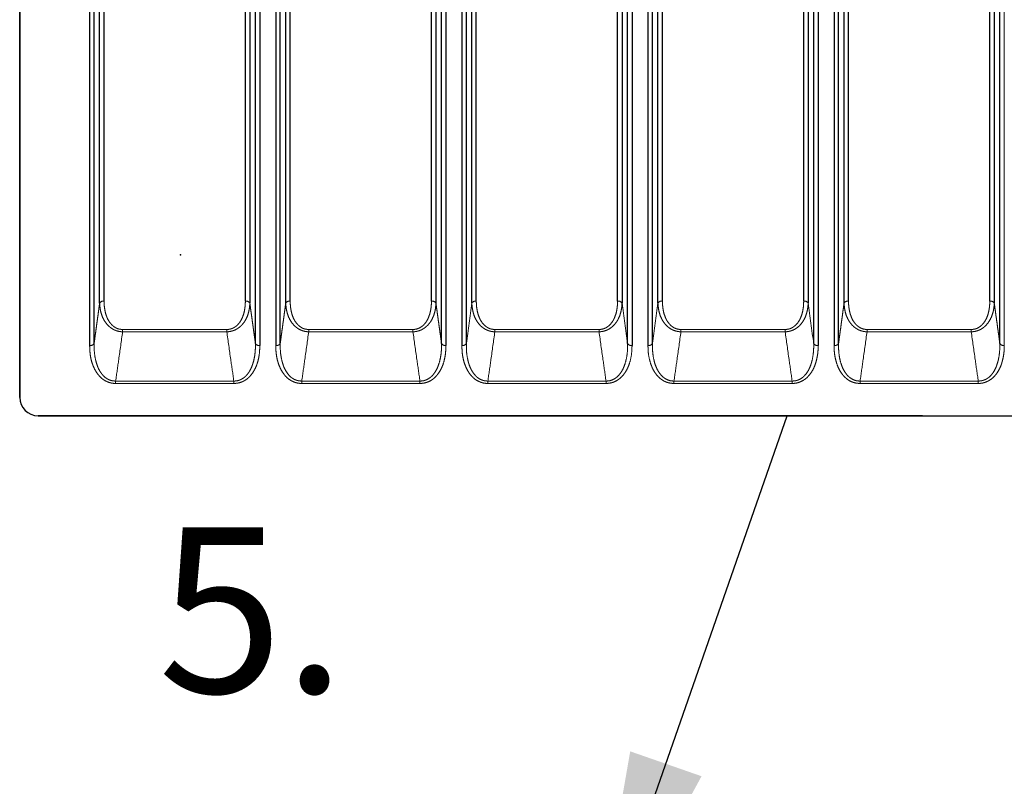
# Model space of a CAD drawing. Units: millimetres. Extents: x 0 to 28804, y 0 to 19939.
# Drawn here: x 12196 to 13267, y 12295 to 13128 of the extents above; entities that cross this region are included whole.
import ezdxf

# ---------------------------------------------------------------- set-up
doc = ezdxf.new("R2010")
doc.units = ezdxf.units.MM
doc.header["$LTSCALE"] = 500
doc.linetypes.add('DASHED2', pattern=[0.375, 0.25, -0.125])
doc.linetypes.add('PHANTOM', pattern=[2.5, 1.25, -0.25, 0.25, -0.25, 0.25, -0.25])
for name, color, linetype in [('EN_SAFETYZONE', 30, 'DASHED2'), ('OMNI_ATT', 200, 'Continuous'), ('TXT1', 7, 'Continuous')]:
    doc.layers.add(name, color=color, linetype=linetype)
doc.styles.add('TXT_ROMANS', font='Romans.shx', dxfattribs={"height": 180})
doc.dimstyles.new('ISO-25', dxfattribs={"dimtxt": 2.5, "dimasz": 2.5, "dimexe": 1.25, "dimexo": 0.625, "dimtad": 1, "dimtxsty": 'Standard', "dimcen": 2.5, "dimadec": 0, "dimazin": 0, "dimtfac": 1, "dimtmove": 0, "dimatfit": 3, "dimfxl": 1, "dimarcsym": 0})

# ---------------------------------------------------------------- blocks, each defined once
blk = doc.blocks.new('rofp3035')
at = {"color": 7, "linetype": 'Continuous', "lineweight": 30}
for p, q in [((297.9, 101.8), (297.9, 1341.9)), ((297.9, 84.6), (297.9, 101.8)), ((362.9, 64.6), (317.9, 64.6))]:
    blk.add_line(p, q, dxfattribs=at)
at = {"color": 7}
for p, q in [((374, 1282.9), (374, 141)), ((378.9, 143.2), (378.9, 1282.8)), ((384.9, 187.2), (384.9, 1276.8)), ((389.7, 189.4), (389.7, 1276.8)), ((543.5, 189.4), (543.5, 1276.8)), ((548.3, 1276.8), (548.3, 187.2)), ((554.4, 143.2), (554.4, 1282.8)), ((559.2, 1282.9), (559.2, 141)), ((576.5, 1282.9), (576.5, 141)), ((581.4, 143.2), (581.4, 1282.8)), ((587.4, 187.2), (587.4, 1276.8)), ((592.2, 189.4), (592.2, 1276.8)), ((746, 189.4), (746, 1276.8)), ((750.8, 1276.8), (750.8, 187.2)), ((756.9, 143.2), (756.9, 1282.8)), ((761.7, 1282.9), (761.7, 141)), ((779, 1282.9), (779, 141)), ((783.9, 143.2), (783.9, 1282.8)), ((789.9, 187.2), (789.9, 1276.8)), ((794.7, 189.4), (794.7, 1276.8)), ((948.5, 189.4), (948.5, 1276.8)), ((953.3, 1276.8), (953.3, 187.2)), ((959.4, 143.2), (959.4, 1282.8)), ((964.2, 1282.9), (964.2, 141)), ((981.5, 1282.9), (981.5, 141)), ((986.4, 143.2), (986.4, 1282.8)), ((992.4, 187.2), (992.4, 1276.8)), ((997.2, 189.4), (997.2, 1276.8)), ((1151, 189.4), (1151, 1276.8)), ((1155.8, 1276.8), (1155.8, 187.2)), ((1161.9, 143.2), (1161.9, 1282.8)), ((1166.7, 1282.9), (1166.7, 141)), ((1184, 1282.9), (1184, 141)), ((1188.9, 143.2), (1188.9, 1282.8)), ((1194.9, 187.2), (1194.9, 1276.8)), ((1199.7, 189.4), (1199.7, 1276.8)), ((1353.5, 189.4), (1353.5, 1276.8)), ((1358.3, 1276.8), (1358.3, 187.2)), ((1364.4, 143.2), (1364.4, 1282.8))]:
    blk.add_line(p, q, dxfattribs=at)
at = {"color": 7, "linetype": 'PHANTOM', "lineweight": 0}
for p, q in [((374, 141), (374, 1282.9)), ((378.9, 1282.8), (378.9, 143.2)), ((384.9, 187.2), (384.9, 1276.8)), ((389.7, 1276.8), (389.7, 189.4)), ((543.5, 189.4), (543.5, 1276.8)), ((548.3, 1276.8), (548.3, 187.2)), ((554.4, 143.2), (554.4, 1282.8)), ((559.2, 1282.9), (559.2, 141)), ((576.5, 141), (576.5, 1282.9)), ((581.4, 1282.8), (581.4, 143.2)), ((587.4, 187.2), (587.4, 1276.8)), ((592.2, 1276.8), (592.2, 189.4)), ((746, 189.4), (746, 1276.8)), ((750.8, 1276.8), (750.8, 187.2)), ((756.9, 143.2), (756.9, 1282.8)), ((761.7, 1282.9), (761.7, 141)), ((779, 141), (779, 1282.9)), ((783.9, 1282.8), (783.9, 143.2)), ((789.9, 187.2), (789.9, 1276.8)), ((794.7, 1276.8), (794.7, 189.4)), ((948.5, 189.4), (948.5, 1276.8)), ((953.3, 1276.8), (953.3, 187.2)), ((959.4, 143.2), (959.4, 1282.8)), ((964.2, 1282.9), (964.2, 141)), ((981.5, 1282.9), (981.5, 141)), ((986.4, 143.2), (986.4, 1282.8)), ((992.4, 1276.8), (992.4, 187.2)), ((997.2, 189.4), (997.2, 1276.8)), ((1151, 1276.8), (1151, 189.4)), ((1155.8, 187.2), (1155.8, 1276.8)), ((1161.9, 1282.8), (1161.9, 143.2)), ((1166.7, 141), (1166.7, 1282.9)), ((1184, 1282.9), (1184, 141)), ((1188.9, 143.2), (1188.9, 1282.8)), ((1194.9, 1276.8), (1194.9, 187.2)), ((1199.7, 189.4), (1199.7, 1276.8)), ((1353.5, 1276.8), (1353.5, 189.4)), ((1358.3, 187.2), (1358.3, 1276.8)), ((1364.4, 1282.8), (1364.4, 143.2)), ((1369.2, 141), (1369.2, 1282.9)), ((409.9, 158.5), (523.3, 158.5)), ((409.9, 158.5), (409.9, 156)), ((523.3, 156), (409.9, 156)), ((523.3, 158.5), (523.3, 156)), ((612.4, 158.5), (725.8, 158.5)), ((612.4, 158.5), (612.4, 156)), ((725.8, 156), (612.4, 156)), ((725.8, 158.5), (725.8, 156)), ((814.9, 158.5), (928.3, 158.5)), ((814.9, 156), (814.9, 158.5)), ((928.3, 156), (814.9, 156)), ((928.3, 156), (928.3, 158.5)), ((1130.8, 158.5), (1017.4, 158.5)), ((1017.4, 156), (1017.4, 158.5)), ((1017.4, 156), (1130.8, 156)), ((1130.8, 156), (1130.8, 158.5)), ((1333.3, 158.5), (1219.9, 158.5)), ((1219.9, 158.5), (1219.9, 156)), ((1219.9, 156), (1333.3, 156)), ((1333.3, 158.5), (1333.3, 156)), ((402.3, 102.4), (530.9, 102.4)), ((402.3, 102.4), (402.3, 99.7)), ((530.9, 99.7), (402.3, 99.7)), ((530.9, 102.4), (530.9, 99.7)), ((604.8, 102.4), (733.4, 102.4)), ((604.8, 99.7), (604.8, 102.4)), ((733.4, 99.7), (604.8, 99.7)), ((733.4, 99.7), (733.4, 102.4)), ((807.3, 102.4), (935.9, 102.4)), ((807.3, 99.7), (807.3, 102.4)), ((935.9, 99.7), (807.3, 99.7)), ((935.9, 99.7), (935.9, 102.4)), ((1138.4, 102.4), (1009.8, 102.4)), ((1009.8, 99.7), (1009.8, 102.4)), ((1009.8, 99.7), (1138.4, 99.7)), ((1138.4, 99.7), (1138.4, 102.4)), ((1340.9, 102.4), (1212.3, 102.4)), ((1212.3, 99.7), (1212.3, 102.4)), ((1212.3, 99.7), (1340.9, 99.7)), ((1340.9, 99.7), (1340.9, 102.4))]:
    blk.add_line(p, q, dxfattribs=at)
for centre, radius, start, end in [((389.2, 184.1), 5.32, 84.0074, 143.5303), ((544, 184.1), 5.32, 36.4704, 95.9919), ((591.7, 184.1), 5.32, 84.0077, 143.5303), ((746.5, 184.1), 5.32, 36.47, 95.9922), ((794.2, 184.1), 5.32, 84.0078, 143.53), ((949, 184.1), 5.32, 36.4699, 95.9923), ((996.7, 184.1), 5.32, 84.0077, 143.5301), ((1151.5, 184.1), 5.32, 36.47, 95.9922), ((1199.2, 184.1), 5.32, 84.0078, 143.53), ((1354, 184.1), 5.32, 36.4697, 95.9923), ((374.6, 146.2), 5.26, 264.1193, 324.6209), ((558.7, 146.2), 5.26, 215.3794, 275.8803), ((577.1, 146.2), 5.26, 264.1195, 324.6208), ((761.2, 146.2), 5.26, 215.3791, 275.8803), ((779.6, 146.2), 5.26, 264.1197, 324.6207), ((963.7, 146.2), 5.26, 215.3793, 275.8804), ((982.1, 146.2), 5.26, 264.1196, 324.6207), ((1166.2, 146.2), 5.26, 215.3793, 275.8803), ((1184.6, 146.2), 5.26, 264.1197, 324.6209), ((1368.7, 146.2), 5.26, 215.3792, 275.8805)]:
    blk.add_arc(centre, radius, start, end, dxfattribs=at)
at = {"color": 7, "linetype": 'Continuous', "lineweight": 30}
blk.add_arc((317.9, 84.6), 20, 180, 270, dxfattribs=at)
for points in [[(297.9, 1394.6), (297.9, 84.6)], [(317.9, 64.6), (1627.9, 64.6)]]:
    blk.add_open_spline(points, degree=1, dxfattribs=at)
at = {"color": 7, "linetype": 'PHANTOM', "lineweight": 0}
for points, degree in [([(378.9, 143.2), (384.9, 187.2)], 1), ([(548.3, 187.2), (554.4, 143.2)], 1), ([(581.4, 143.2), (587.4, 187.2)], 1), ([(750.8, 187.2), (756.9, 143.2)], 1), ([(783.9, 143.2), (785.9, 157.9), (787.9, 172.5), (789.9, 187.2)], 3), ([(953.3, 187.2), (955.3, 172.5), (957.3, 157.9), (959.4, 143.2)], 3), ([(992.4, 187.2), (990.4, 172.5), (988.4, 157.9), (986.4, 143.2)], 3), ([(1161.9, 143.2), (1159.8, 157.9), (1157.8, 172.5), (1155.8, 187.2)], 3), ([(1194.9, 187.2), (1188.9, 143.2)], 1), ([(1364.4, 143.2), (1358.3, 187.2)], 1)]:
    blk.add_open_spline(points, degree=degree, dxfattribs=at)
for points, knots in [([(409.9, 156), (409, 156), (407.2, 156.1), (404.7, 156.6), (402.3, 157.4), (399.7, 158.5), (397.1, 160.2), (394, 162.7), (391.2, 166.1), (388.5, 170.6), (386.5, 175.8), (385.3, 181.5), (385, 185.3), (384.9, 187.2)], [0, 0, 0, 0, 0.050247, 0.100495, 0.149972, 0.199472, 0.270973, 0.342569, 0.455982, 0.569631, 0.712729, 0.856506, 1, 1, 1, 1]), ([(389.7, 189.4), (389.8, 187.4), (389.9, 183.6), (390.8, 177.9), (392.3, 172.8), (394.4, 168.3), (396.7, 165), (399.2, 162.5), (401.4, 160.9), (403.5, 159.7), (405.5, 159), (407.7, 158.6), (409.1, 158.5), (409.9, 158.5)], [0, 0, 0, 0, 0.149153, 0.298526, 0.447293, 0.561574, 0.675585, 0.744831, 0.813945, 0.860394, 0.906805, 0.953403, 1, 1, 1, 1]), ([(523.3, 158.5), (523.7, 158.5), (524.8, 158.5), (526.8, 158.8), (529.1, 159.5), (531.3, 160.6), (533.6, 162.1), (535.8, 164.2), (537.8, 166.8), (539.4, 169.6), (541, 173.3), (542.4, 178), (543.3, 183.6), (543.4, 187.5), (543.5, 189.4)], [0, 0, 0, 0, 0.0195847, 0.0731071, 0.1266566, 0.1796519, 0.2327111, 0.3136811, 0.3948198, 0.4751672, 0.5555652, 0.7033881, 0.851803, 1, 1, 1, 1]), ([(548.3, 187.2), (548.2, 185.3), (548, 181.5), (546.7, 175.8), (544.9, 171.1), (542.9, 167.4), (540.8, 164.6), (538.3, 161.9), (535.6, 159.8), (532.9, 158.2), (530.3, 157.1), (527.5, 156.4), (525.1, 156), (523.7, 156), (523.3, 156)], [0, 0, 0, 0, 0.142558, 0.285393, 0.427569, 0.507032, 0.58645, 0.669127, 0.751673, 0.807658, 0.863601, 0.92126, 0.978903, 1, 1, 1, 1]), ([(612.4, 156), (611.5, 156), (609.7, 156.1), (607.2, 156.6), (604.8, 157.4), (602.2, 158.5), (599.6, 160.2), (596.5, 162.7), (593.7, 166.1), (591, 170.6), (589, 175.8), (587.8, 181.5), (587.5, 185.3), (587.4, 187.2)], [0, 0, 0, 0, 0.050247, 0.100495, 0.149972, 0.199472, 0.270973, 0.342569, 0.455982, 0.569631, 0.712729, 0.856506, 1, 1, 1, 1]), ([(592.2, 189.4), (592.3, 187.4), (592.4, 183.6), (593.3, 177.9), (594.8, 172.8), (596.9, 168.3), (599.2, 165), (601.7, 162.5), (603.9, 160.9), (606, 159.7), (608, 159), (610.2, 158.6), (611.6, 158.5), (612.4, 158.5)], [0, 0, 0, 0, 0.149153, 0.298526, 0.447293, 0.561574, 0.675585, 0.744831, 0.813945, 0.860394, 0.906806, 0.953403, 1, 1, 1, 1]), ([(725.8, 158.5), (726.2, 158.5), (727.3, 158.5), (729.3, 158.8), (731.6, 159.5), (733.8, 160.6), (736.1, 162.1), (738.3, 164.2), (740.3, 166.8), (741.9, 169.6), (743.5, 173.3), (744.9, 178), (745.8, 183.6), (745.9, 187.5), (746, 189.4)], [0, 0, 0, 0, 0.019584, 0.073107, 0.126656, 0.179651, 0.232711, 0.313681, 0.39482, 0.475167, 0.555565, 0.703388, 0.851803, 1, 1, 1, 1]), ([(750.8, 187.2), (750.7, 185.3), (750.5, 181.5), (749.2, 175.8), (747.4, 171.1), (745.4, 167.4), (743.3, 164.6), (740.8, 161.9), (738.1, 159.8), (735.4, 158.2), (732.8, 157.1), (730, 156.4), (727.6, 156), (726.2, 156), (725.8, 156)], [0, 0, 0, 0, 0.142558, 0.285393, 0.427569, 0.507032, 0.586451, 0.669127, 0.751673, 0.807658, 0.863601, 0.92126, 0.978903, 1, 1, 1, 1]), ([(814.9, 156), (814, 156), (812.2, 156.1), (809.7, 156.6), (807.3, 157.4), (804.7, 158.5), (802.1, 160.2), (799, 162.7), (796.2, 166.1), (793.5, 170.6), (791.5, 175.8), (790.3, 181.5), (790, 185.3), (789.9, 187.2)], [0, 0, 0, 0, 0.050247, 0.1004948, 0.1499719, 0.1994723, 0.2709728, 0.3425687, 0.4559819, 0.5696307, 0.7127292, 0.856506, 1, 1, 1, 1]), ([(794.7, 189.4), (794.8, 187.4), (794.9, 183.6), (795.8, 177.9), (797.3, 172.8), (799.4, 168.3), (801.7, 165), (804.2, 162.5), (806.4, 160.9), (808.5, 159.7), (810.5, 159), (812.7, 158.6), (814.1, 158.5), (814.9, 158.5)], [0, 0, 0, 0, 0.149153, 0.298526, 0.447293, 0.561574, 0.675585, 0.744831, 0.813945, 0.860395, 0.906806, 0.953404, 1, 1, 1, 1]), ([(928.3, 158.5), (928.7, 158.5), (929.8, 158.5), (931.8, 158.8), (934.1, 159.5), (936.3, 160.6), (938.6, 162.1), (940.8, 164.2), (942.8, 166.8), (944.4, 169.6), (946, 173.3), (947.4, 178), (948.3, 183.6), (948.4, 187.5), (948.5, 189.4)], [0, 0, 0, 0, 0.019584, 0.073107, 0.126656, 0.179651, 0.232711, 0.313681, 0.39482, 0.475167, 0.555565, 0.703388, 0.851803, 1, 1, 1, 1]), ([(953.3, 187.2), (953.2, 185.3), (953, 181.5), (951.7, 175.8), (949.9, 171.1), (947.9, 167.4), (945.8, 164.6), (943.3, 161.9), (940.6, 159.8), (937.9, 158.2), (935.3, 157.1), (932.5, 156.4), (930.1, 156), (928.7, 156), (928.3, 156)], [0, 0, 0, 0, 0.142558, 0.285393, 0.427569, 0.507032, 0.586451, 0.669127, 0.751673, 0.807658, 0.863601, 0.92126, 0.978903, 1, 1, 1, 1]), ([(992.4, 187.2), (992.5, 185.3), (992.8, 181.5), (994, 175.8), (995.8, 171.1), (997.9, 167.4), (999.9, 164.6), (1002.4, 161.9), (1005.1, 159.8), (1007.8, 158.2), (1010.4, 157.1), (1013.3, 156.4), (1015.6, 156), (1017, 156), (1017.4, 156)], [0, 0, 0, 0, 0.142558, 0.285393, 0.427569, 0.507032, 0.586451, 0.669127, 0.751673, 0.807658, 0.863601, 0.92126, 0.978903, 1, 1, 1, 1]), ([(1017.4, 158.5), (1017.1, 158.5), (1015.9, 158.5), (1013.9, 158.8), (1011.6, 159.5), (1009.4, 160.6), (1007.2, 162.1), (1005, 164.2), (1002.9, 166.8), (1001.3, 169.6), (999.7, 173.3), (998.3, 178), (997.4, 183.6), (997.3, 187.5), (997.2, 189.4)], [0, 0, 0, 0, 0.019584, 0.073107, 0.126656, 0.179651, 0.232711, 0.313681, 0.39482, 0.475167, 0.555565, 0.703388, 0.851803, 1, 1, 1, 1]), ([(1151, 189.4), (1150.9, 187.4), (1150.8, 183.6), (1149.9, 177.9), (1148.4, 172.8), (1146.3, 168.3), (1144, 165), (1141.5, 162.5), (1139.3, 160.9), (1137.2, 159.7), (1135.2, 159), (1133, 158.6), (1131.6, 158.5), (1130.8, 158.5)], [0, 0, 0, 0, 0.149153, 0.298526, 0.447293, 0.561574, 0.675585, 0.744831, 0.813945, 0.860395, 0.906806, 0.953404, 1, 1, 1, 1]), ([(1130.8, 156), (1131.7, 156), (1133.5, 156.1), (1136, 156.6), (1138.5, 157.4), (1141, 158.5), (1143.7, 160.2), (1146.7, 162.7), (1149.5, 166.1), (1152.2, 170.6), (1154.2, 175.8), (1155.5, 181.5), (1155.7, 185.3), (1155.8, 187.2)], [0, 0, 0, 0, 0.050247, 0.1004948, 0.1499719, 0.1994723, 0.2709728, 0.3425687, 0.4559819, 0.5696307, 0.7127292, 0.856506, 1, 1, 1, 1]), ([(1194.9, 187.2), (1195, 185.3), (1195.3, 181.5), (1196.5, 175.8), (1198.3, 171.1), (1200.4, 167.4), (1202.4, 164.6), (1204.9, 161.9), (1207.6, 159.8), (1210.3, 158.2), (1212.9, 157.1), (1215.8, 156.4), (1218.1, 156), (1219.5, 156), (1219.9, 156)], [0, 0, 0, 0, 0.142558, 0.285393, 0.427569, 0.507032, 0.586451, 0.669127, 0.751673, 0.807658, 0.863601, 0.92126, 0.978903, 1, 1, 1, 1]), ([(1219.9, 158.5), (1219.6, 158.5), (1218.4, 158.5), (1216.4, 158.8), (1214.1, 159.5), (1211.9, 160.6), (1209.7, 162.1), (1207.5, 164.2), (1205.4, 166.8), (1203.8, 169.6), (1202.2, 173.3), (1200.8, 178), (1199.9, 183.6), (1199.8, 187.5), (1199.7, 189.4)], [0, 0, 0, 0, 0.019584, 0.073107, 0.126656, 0.179651, 0.232711, 0.313681, 0.39482, 0.475167, 0.555565, 0.703388, 0.851803, 1, 1, 1, 1]), ([(1353.5, 189.4), (1353.4, 187.4), (1353.3, 183.6), (1352.4, 177.9), (1350.9, 172.8), (1348.8, 168.3), (1346.5, 165), (1344, 162.5), (1341.8, 160.9), (1339.7, 159.7), (1337.7, 159), (1335.5, 158.6), (1334.1, 158.5), (1333.3, 158.5)], [0, 0, 0, 0, 0.149153, 0.298526, 0.447293, 0.561574, 0.675585, 0.744831, 0.813945, 0.860394, 0.906806, 0.953403, 1, 1, 1, 1]), ([(1333.3, 156), (1334.2, 156), (1336, 156.1), (1338.5, 156.6), (1341, 157.4), (1343.5, 158.5), (1346.2, 160.2), (1349.2, 162.7), (1352, 166.1), (1354.7, 170.6), (1356.7, 175.8), (1358, 181.5), (1358.2, 185.3), (1358.3, 187.2)], [0, 0, 0, 0, 0.050247, 0.100495, 0.149972, 0.199472, 0.270973, 0.342569, 0.455982, 0.569631, 0.712729, 0.856506, 1, 1, 1, 1]), ([(409.9, 156), (408.5, 145.9), (406, 128), (403.5, 110.2), (402.3, 102.4)], [0, 0, 0, 0, 0.5632181, 1, 1, 1, 1]), ([(530.9, 102.4), (529.8, 110.2), (527.2, 128), (524.7, 145.9), (523.3, 156)], [0, 0, 0, 0, 0.436782, 1, 1, 1, 1]), ([(612.4, 156), (611, 145.9), (608.5, 128), (606, 110.2), (604.8, 102.4)], [0, 0, 0, 0, 0.563218, 1, 1, 1, 1]), ([(733.4, 102.4), (732.3, 110.2), (729.7, 128), (727.2, 145.9), (725.8, 156)], [0, 0, 0, 0, 0.436782, 1, 1, 1, 1]), ([(814.9, 156), (813.5, 145.9), (811, 128), (808.5, 110.2), (807.3, 102.4)], [0, 0, 0, 0, 0.563218, 1, 1, 1, 1]), ([(935.9, 102.4), (934.8, 110.2), (932.2, 128), (929.7, 145.9), (928.3, 156)], [0, 0, 0, 0, 0.436782, 1, 1, 1, 1]), ([(1009.8, 102.4), (1011, 110.2), (1013.5, 128), (1016, 145.9), (1017.4, 156)], [0, 0, 0, 0, 0.436782, 1, 1, 1, 1]), ([(1130.8, 156), (1132.2, 145.9), (1134.7, 128), (1137.3, 110.2), (1138.4, 102.4)], [0, 0, 0, 0, 0.563218, 1, 1, 1, 1]), ([(1212.3, 102.4), (1213.5, 110.2), (1216, 128), (1218.5, 145.9), (1219.9, 156)], [0, 0, 0, 0, 0.436782, 1, 1, 1, 1]), ([(1333.3, 156), (1334.7, 145.9), (1337.2, 128), (1339.8, 110.2), (1340.9, 102.4)], [0, 0, 0, 0, 0.563218, 1, 1, 1, 1]), ([(402.3, 99.7), (401.1, 99.8), (398.6, 99.9), (395.1, 100.8), (391.8, 102.2), (388.4, 104.2), (385.3, 106.9), (382.3, 110.5), (379.8, 114.5), (377.8, 118.8), (376.1, 123.7), (374.9, 129.1), (374.2, 135), (374.1, 139), (374, 141)], [0, 0, 0, 0, 0.057388, 0.114784, 0.171864, 0.229016, 0.308757, 0.388655, 0.478012, 0.567715, 0.65729, 0.771416, 0.885763, 1, 1, 1, 1]), ([(378.9, 143.2), (378.9, 140.2), (378.9, 134.3), (380.1, 126.9), (381.6, 121.1), (383.2, 116.7), (385.3, 112.8), (387.8, 109.3), (390.4, 106.6), (393.3, 104.6), (395.9, 103.4), (398.4, 102.7), (400.6, 102.4), (401.9, 102.4), (402.3, 102.4)], [0, 0, 0, 0, 0.1776302, 0.3551124, 0.4460578, 0.5371101, 0.6278302, 0.7062746, 0.7845245, 0.8387602, 0.8928926, 0.9341835, 0.9754625, 1, 1, 1, 1]), ([(530.9, 102.4), (531.8, 102.4), (533.7, 102.4), (536.5, 103.1), (539.1, 104.2), (541.7, 105.8), (544, 107.8), (546.1, 110.2), (548.2, 113.3), (550.1, 117), (552, 122.3), (553.5, 128.5), (554.4, 135.8), (554.4, 140.7), (554.4, 143.2)], [0, 0, 0, 0, 0.0474579, 0.0949173, 0.1450519, 0.1952642, 0.2554632, 0.3160514, 0.3765086, 0.4688696, 0.5613192, 0.7072867, 0.8537263, 1, 1, 1, 1]), ([(559.2, 141), (559.1, 138.5), (559, 133.6), (557.8, 126.3), (556, 120), (553.6, 114.8), (551.3, 111), (548.8, 107.9), (546.3, 105.4), (543.5, 103.3), (540.5, 101.7), (537.4, 100.6), (534.2, 99.9), (532, 99.8), (530.9, 99.7)], [0, 0, 0, 0, 0.141421, 0.283049, 0.424147, 0.515563, 0.606895, 0.66859, 0.730434, 0.791921, 0.845053, 0.898132, 0.949066, 1, 1, 1, 1]), ([(604.8, 99.7), (603.6, 99.8), (601.1, 99.9), (597.6, 100.8), (594.3, 102.2), (590.9, 104.2), (587.8, 106.9), (584.8, 110.5), (582.3, 114.5), (580.3, 118.8), (578.6, 123.7), (577.4, 129.1), (576.7, 135), (576.6, 139), (576.5, 141)], [0, 0, 0, 0, 0.057388, 0.114784, 0.171864, 0.229016, 0.308757, 0.388655, 0.478012, 0.567715, 0.65729, 0.771416, 0.885763, 1, 1, 1, 1]), ([(581.4, 143.2), (581.4, 140.2), (581.4, 134.3), (582.6, 126.9), (584.1, 121.1), (585.7, 116.7), (587.8, 112.8), (590.3, 109.3), (592.9, 106.6), (595.8, 104.6), (598.4, 103.4), (600.9, 102.7), (603.1, 102.4), (604.4, 102.4), (604.8, 102.4)], [0, 0, 0, 0, 0.17763, 0.355112, 0.446058, 0.53711, 0.62783, 0.706275, 0.784524, 0.83876, 0.892892, 0.934183, 0.975462, 1, 1, 1, 1]), ([(733.4, 102.4), (734.3, 102.4), (736.2, 102.4), (739, 103.1), (741.6, 104.2), (744.2, 105.8), (746.5, 107.8), (748.6, 110.2), (750.7, 113.3), (752.6, 117), (754.5, 122.3), (756, 128.5), (756.9, 135.8), (756.9, 140.7), (756.9, 143.2)], [0, 0, 0, 0, 0.0474584, 0.0949178, 0.1450519, 0.1952644, 0.2554633, 0.3160514, 0.3765086, 0.4688696, 0.5613194, 0.7072868, 0.8537264, 1, 1, 1, 1]), ([(761.7, 141), (761.6, 138.5), (761.5, 133.6), (760.3, 126.3), (758.5, 120), (756.1, 114.8), (753.8, 111), (751.3, 107.9), (748.8, 105.4), (746, 103.3), (743, 101.7), (739.9, 100.6), (736.7, 99.9), (734.5, 99.8), (733.4, 99.7)], [0, 0, 0, 0, 0.141421, 0.283048, 0.424147, 0.515563, 0.606895, 0.66859, 0.730434, 0.791921, 0.845053, 0.898131, 0.949066, 1, 1, 1, 1]), ([(807.3, 99.7), (806.1, 99.8), (803.6, 99.9), (800.1, 100.8), (796.8, 102.2), (793.4, 104.2), (790.3, 106.9), (787.3, 110.5), (784.8, 114.5), (782.8, 118.8), (781.1, 123.7), (779.9, 129.1), (779.2, 135), (779.1, 139), (779, 141)], [0, 0, 0, 0, 0.057388, 0.114785, 0.171864, 0.229016, 0.308757, 0.388655, 0.478012, 0.567715, 0.65729, 0.771416, 0.885764, 1, 1, 1, 1]), ([(783.9, 143.2), (783.9, 140.2), (783.9, 134.3), (785.1, 126.9), (786.6, 121.1), (788.2, 116.7), (790.3, 112.8), (792.8, 109.3), (795.4, 106.6), (798.3, 104.6), (800.9, 103.4), (803.4, 102.7), (805.6, 102.4), (806.9, 102.4), (807.3, 102.4)], [0, 0, 0, 0, 0.17763, 0.355112, 0.446058, 0.53711, 0.62783, 0.706274, 0.784524, 0.83876, 0.892892, 0.934183, 0.975462, 1, 1, 1, 1]), ([(935.9, 102.4), (936.8, 102.4), (938.7, 102.4), (941.5, 103.1), (944.1, 104.2), (946.7, 105.8), (949, 107.8), (951.1, 110.2), (953.2, 113.3), (955.1, 117), (957, 122.3), (958.5, 128.5), (959.4, 135.8), (959.4, 140.7), (959.4, 143.2)], [0, 0, 0, 0, 0.047458, 0.094918, 0.145052, 0.195264, 0.255463, 0.316051, 0.376509, 0.46887, 0.561319, 0.707287, 0.853726, 1, 1, 1, 1]), ([(964.2, 141), (964.1, 138.5), (964, 133.6), (962.8, 126.3), (961, 120), (958.6, 114.8), (956.3, 111), (953.8, 107.9), (951.3, 105.4), (948.5, 103.3), (945.5, 101.7), (942.4, 100.6), (939.2, 99.9), (937, 99.8), (935.9, 99.7)], [0, 0, 0, 0, 0.141421, 0.283048, 0.424147, 0.515563, 0.606895, 0.66859, 0.730434, 0.791921, 0.845053, 0.898131, 0.949066, 1, 1, 1, 1]), ([(981.5, 141), (981.6, 138.5), (981.7, 133.6), (982.9, 126.3), (984.8, 120), (987.1, 114.8), (989.4, 111), (991.9, 107.9), (994.5, 105.4), (997.2, 103.3), (1000.2, 101.7), (1003.3, 100.6), (1006.6, 99.9), (1008.8, 99.8), (1009.8, 99.7)], [0, 0, 0, 0, 0.141421, 0.283048, 0.424147, 0.515563, 0.606895, 0.66859, 0.730434, 0.791921, 0.845053, 0.898131, 0.949066, 1, 1, 1, 1]), ([(1009.8, 102.4), (1008.9, 102.4), (1007, 102.4), (1004.2, 103.1), (1001.6, 104.2), (999, 105.8), (996.7, 107.8), (994.6, 110.2), (992.5, 113.3), (990.6, 117), (988.7, 122.3), (987.2, 128.5), (986.4, 135.8), (986.4, 140.7), (986.4, 143.2)], [0, 0, 0, 0, 0.047458, 0.094918, 0.145052, 0.195264, 0.255463, 0.316051, 0.376509, 0.46887, 0.561319, 0.707287, 0.853726, 1, 1, 1, 1]), ([(1161.9, 143.2), (1161.9, 140.2), (1161.8, 134.3), (1160.7, 126.9), (1159.1, 121.1), (1157.5, 116.7), (1155.5, 112.8), (1153, 109.3), (1150.3, 106.6), (1147.4, 104.6), (1144.9, 103.4), (1142.3, 102.7), (1140.2, 102.4), (1138.9, 102.4), (1138.4, 102.4)], [0, 0, 0, 0, 0.17763, 0.355112, 0.446058, 0.53711, 0.62783, 0.706274, 0.784524, 0.83876, 0.892892, 0.934183, 0.975462, 1, 1, 1, 1]), ([(1138.4, 99.7), (1139.6, 99.8), (1142.1, 99.9), (1145.7, 100.8), (1148.9, 102.2), (1152.3, 104.2), (1155.5, 106.9), (1158.5, 110.5), (1161, 114.5), (1163, 118.8), (1164.6, 123.7), (1165.8, 129.1), (1166.6, 135), (1166.7, 139), (1166.7, 141)], [0, 0, 0, 0, 0.057388, 0.114785, 0.171864, 0.229016, 0.308757, 0.388655, 0.478012, 0.567715, 0.65729, 0.771416, 0.885764, 1, 1, 1, 1]), ([(1184, 141), (1184.1, 138.5), (1184.2, 133.6), (1185.4, 126.3), (1187.3, 120), (1189.6, 114.8), (1191.9, 111), (1194.4, 107.9), (1197, 105.4), (1199.7, 103.3), (1202.7, 101.7), (1205.8, 100.6), (1209.1, 99.9), (1211.3, 99.8), (1212.3, 99.7)], [0, 0, 0, 0, 0.141421, 0.283048, 0.424147, 0.515563, 0.606895, 0.66859, 0.730434, 0.791921, 0.845053, 0.898131, 0.949066, 1, 1, 1, 1]), ([(1212.3, 102.4), (1211.4, 102.4), (1209.5, 102.4), (1206.7, 103.1), (1204.1, 104.2), (1201.5, 105.8), (1199.2, 107.8), (1197.1, 110.2), (1195, 113.3), (1193.1, 117), (1191.2, 122.3), (1189.7, 128.5), (1188.9, 135.8), (1188.9, 140.7), (1188.9, 143.2)], [0, 0, 0, 0, 0.0474584, 0.0949178, 0.1450519, 0.1952644, 0.2554633, 0.3160514, 0.3765086, 0.4688696, 0.5613194, 0.7072868, 0.8537264, 1, 1, 1, 1]), ([(1364.4, 143.2), (1364.4, 140.2), (1364.3, 134.3), (1363.2, 126.9), (1361.6, 121.1), (1360, 116.7), (1358, 112.8), (1355.5, 109.3), (1352.8, 106.6), (1349.9, 104.6), (1347.4, 103.4), (1344.8, 102.7), (1342.7, 102.4), (1341.4, 102.4), (1340.9, 102.4)], [0, 0, 0, 0, 0.17763, 0.355112, 0.446058, 0.53711, 0.62783, 0.706275, 0.784524, 0.83876, 0.892892, 0.934183, 0.975462, 1, 1, 1, 1]), ([(1340.9, 99.7), (1342.1, 99.8), (1344.6, 99.9), (1348.2, 100.8), (1351.4, 102.2), (1354.8, 104.2), (1358, 106.9), (1361, 110.5), (1363.5, 114.5), (1365.5, 118.8), (1367.1, 123.7), (1368.3, 129.1), (1369.1, 135), (1369.2, 139), (1369.2, 141)], [0, 0, 0, 0, 0.057388, 0.114784, 0.171864, 0.229016, 0.308757, 0.388655, 0.478012, 0.567715, 0.65729, 0.771416, 0.885763, 1, 1, 1, 1])]:
    blk.add_open_spline(points, degree=3, knots=knots, dxfattribs=at)
at = {"color": 7, "linetype": 'Continuous', "lineweight": 30}
blk.add_open_spline([(1280.4, 64.6), (1275.5, 64.6), (1265.5, 64.6), (1250.6, 64.6), (1237, 64.6), (1224.7, 64.6), (1213.7, 64.6), (1202.9, 64.6), (1191.9, 64.6), (1180.7, 64.6), (1169.5, 64.6), (1158.8, 64.6), (1148.5, 64.6), (1138.8, 64.6), (1127, 64.6), (1113.6, 64.6), (1098.6, 64.6), (1084.3, 64.6), (1070.3, 64.6), (1056.5, 64.6), (1042.8, 64.6), (1028.9, 64.6), (1016.5, 64.6), (1005.5, 64.6), (996.1, 64.6), (987, 64.6), (978.2, 64.6), (969.9, 64.6), (961.2, 64.6), (952.5, 64.6), (943.9, 64.6), (935.5, 64.6), (926.8, 64.6), (916.7, 64.6), (905.3, 64.6), (892.5, 64.6), (872, 64.6), (843.6, 64.6), (807.2, 64.6), (770.8, 64.6), (730.2, 64.6), (685.4, 64.6), (636.5, 64.6), (585.1, 64.6), (531.3, 64.6), (475.2, 64.6), (419, 64.6), (381.6, 64.6), (362.9, 64.6)], degree=3, knots=[0, 0, 0, 0, 0.014294, 0.028589, 0.04287, 0.053917, 0.064988, 0.076053, 0.087095, 0.100101, 0.11314, 0.126219, 0.139325, 0.152425, 0.165473, 0.188302, 0.211125, 0.233968, 0.256839, 0.279728, 0.302622, 0.325505, 0.348365, 0.362591, 0.376819, 0.39104, 0.40194, 0.412858, 0.42376, 0.434637, 0.443467, 0.452326, 0.461198, 0.470046, 0.482446, 0.494853, 0.507259, 0.542089, 0.576931, 0.611782, 0.646626, 0.693274, 0.739926, 0.786575, 0.839929, 0.893289, 0.946648, 1, 1, 1, 1], dxfattribs=at)
at = {"color": 7}
blk.add_point((472.9, 239.5), dxfattribs=at)
at = {"layer": 'OMNI_ATT', "flags": 3}
blk.add_attdef('NAME', (416.7, 267.7), '', height=200, dxfattribs=at)

msp = doc.modelspace()

# ---------------------------------------------------------------- linework, layer by layer
at = {"layer": 'EN_SAFETYZONE'}
msp.add_lwpolyline([(12381.5, 13669.4), (12932.3, 13669.4, -0.414695), (14482.3, 12116.8), (14482.3, 11119.4, -0.026769), (14473.5, 10953.8, -0.026769)], format="xyb", dxfattribs=at)

# ---------------------------------------------------------------- block references
msp.add_blockref('rofp3035', (11897.9, 12633))

# ---------------------------------------------------------------- texts
at = {"layer": 'TXT1', "style": 'TXT_ROMANS'}
msp.add_text('5.', height=180, dxfattribs=at).set_placement((12346.2, 12396.3))

# ---------------------------------------------------------------- leaders
msp.add_leader([(12816.6, 12083), (13030.9, 12697.5)], dimstyle='ISO-25', override={"dimscale": 100, "dimtxt": 1.8, "dimexe": 2, "dimexo": 2, "dimgap": 1, "dimtad": 0, "dimtoh": 1, "dimdec": 4, "dimzin": 0, "dimdsep": 46, "dimtxsty": 'TXT_ROMANS', "dimcen": 5, "dimclrd": 256, "dimclre": 256, "dimclrt": 256, "dimtix": 1, "dimatfit": 2, "dimtvp": 1, "dimtolj": 1, "dimtzin": 0})

doc.saveas('drawing.dxf')
